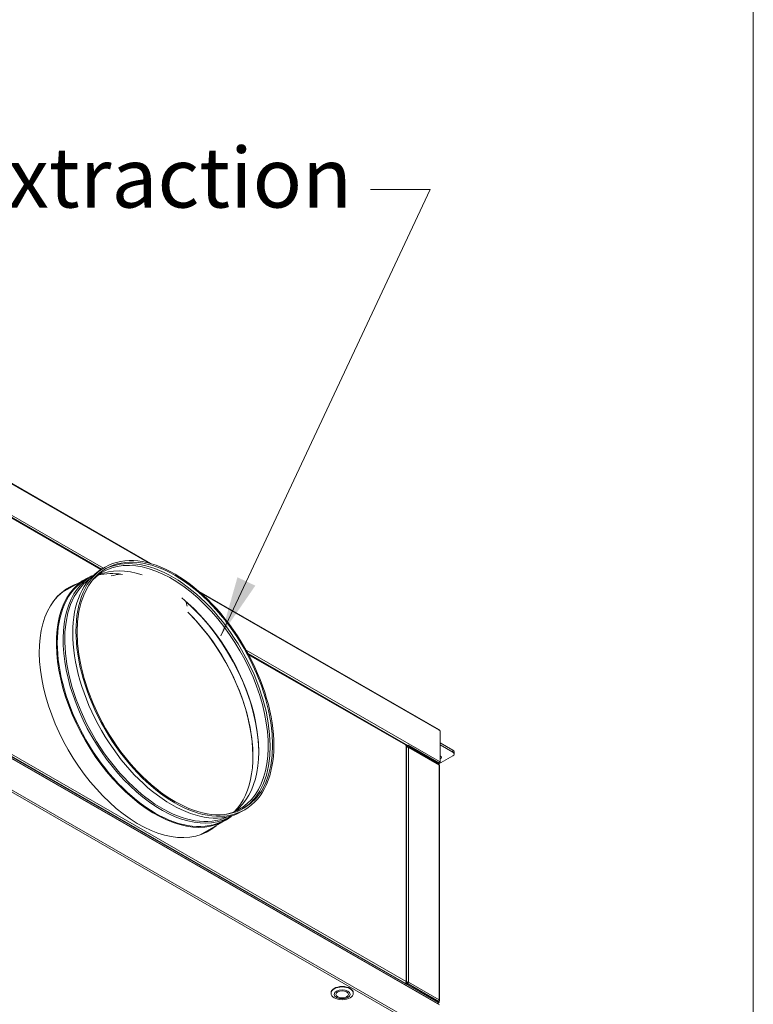
# Model space of a CAD drawing. Units: millimetres. Extents: x 160 to 5780, y 160 to 4040.
# Drawn here: x 5168 to 5780, y 755 to 1576 of the extents above; entities that cross this region are included whole.
import ezdxf

# ---------------------------------------------------------------- set-up
doc = ezdxf.new("R2010")
doc.units = ezdxf.units.MM
doc.header["$LTSCALE"] = 20
for name, color, linetype, lineweight in [('Symbol (ISO)', 7, 'Continuous', 15), ('Visible (Drawing)', 7, 'Continuous', 5), ('Visible Narrow (ISO)', 7, 'Continuous', 5)]:
    doc.layers.add(name, color=color, linetype=linetype, lineweight=lineweight)
doc.styles.add('Note Text (ISO)', font='tahoma.ttf')
doc.dimstyles.new('Default - Method 1b (ISO)$7', dxfattribs={"dimscale": 20, "dimtxt": 3.5, "dimasz": 2.5, "dimexe": 3.175, "dimexo": 0, "dimgap": 0.762, "dimtad": 1, "dimtoh": 1, "dimrnd": 1e-08, "dimtxsty": 'Note Text (ISO)', "dimcen": 0.09, "dimdle": 10, "dimclrd": 256, "dimclre": 256, "dimclrt": 256, "dimazin": 2, "dimtfac": 1, "dimtmove": 0, "dimatfit": 3, "dimfxl": 1, "dimtolj": 1, "dimlwd": -1, "dimlwe": -1, "dimarcsym": 0})

# ---------------------------------------------------------------- blocks, each defined once
blk = doc.blocks.new('Borders Default Border')
at = {"layer": 'Symbol (ISO)', "flags": 128}
blk.add_lwpolyline([(8, 8), (8, 202), (289, 202), (289, 8), (8, 8)], dxfattribs=at)

msp = doc.modelspace()

# ---------------------------------------------------------------- linework, layer by layer
at = {"layer": 'Visible (Drawing)'}
for p, q in [((4977.535, 1295.393), (5277.555, 1122.624)), ((5236.41, 1117.794), (5018.524, 1243.266)), ((5517.381, 756.653), (4779.371, 1181.644)), ((5517.924, 755.23), (4779.915, 1180.221)), ((5239.554, 1119.61), (5236.935, 1118.102)), ((5223.14, 1109.731), (5203.671, 1098.519)), ((5228.649, 1112.277), (5223.795, 1109.482)), ((5317.994, 1099.336), (5517.925, 984.204)), ((5489.756, 971.902), (5358.982, 1047.209)), ((5518.942, 983.241), (5518.156, 983.693)), ((5518.942, 983.241), (5518.942, 957.2)), ((5490.657, 971.005), (5489.987, 971.391)), ((5490.968, 970.658), (5491.151, 970.763)), ((5490.983, 774.511), (5490.983, 970.553)), ((5491.034, 969.866), (5490.983, 969.896)), ((5491.312, 969.705), (5490.983, 969.895)), ((5491.034, 969.865), (5491.034, 969.866)), ((5491.705, 969.8), (5491.312, 969.574)), ((5491.312, 969.705), (5491.312, 969.49)), ((5491.82, 970.775), (5492.491, 971.161)), ((5492.491, 970.707), (5491.82, 970.32)), ((5517.925, 955.075), (5492.259, 969.854)), ((5492.491, 971.161), (5492.491, 970.707)), ((5518.156, 956.381), (5492.491, 971.161)), ((5492.491, 970.707), (5518.156, 955.927)), ((5492.683, 969.61), (5492.883, 969.726)), ((5492.883, 969.726), (5518.025, 955.248)), ((5492.883, 969.726), (5492.883, 969.495)), ((5529.417, 967.178), (5518.942, 973.21)), ((5518.942, 971.394), (5529.417, 965.361)), ((5529.417, 962.345), (5517.733, 955.617)), ((5530.502, 965.67), (5530.502, 963.853)), ((5517.501, 955.55), (5518.156, 955.927)), ((5518.025, 954.991), (5518.025, 955.248)), ((5518.156, 955.927), (5518.156, 956.381)), ((5518.156, 954.568), (5518.156, 954.564)), ((5518.549, 956.974), (5518.167, 957.194)), ((5518.271, 957.587), (5518.942, 957.2)), ((5518.481, 954.112), (5518.481, 758.506)), ((5518.942, 957.2), (5518.549, 956.974)), ((5344.179, 911.656), (5339.324, 908.861)), ((5355.995, 917.407), (5353.376, 915.899)), ((5339.212, 908.17), (5318.975, 896.517)), ((5489.987, 772.761), (5489.697, 772.595)), ((5489.872, 772.828), (5489.987, 772.761)), ((5489.987, 772.904), (5489.987, 772.761)), ((5490.091, 772.99), (5490.641, 772.67)), ((5491.034, 772.444), (5490.092, 772.991)), ((5490.919, 773.151), (5490.437, 773.431)), ((5491.034, 772.444), (5490.641, 772.67)), ((5490.65, 774.063), (5490.657, 774.059)), ((5490.657, 774.188), (5490.657, 774.964)), ((5491.312, 773.512), (5490.919, 773.738)), ((5490.919, 773.151), (5490.919, 773.738)), ((5491.312, 772.925), (5490.919, 773.151)), ((5491.033, 772.445), (5491.705, 772.832)), ((5491.312, 773.512), (5491.312, 772.925)), ((5491.426, 772.217), (5491.705, 772.377)), ((5491.82, 771.989), (5492.491, 772.376)), ((5492.491, 771.921), (5491.82, 771.535)), ((5492.098, 773.512), (5492.491, 773.738)), ((5492.491, 772.376), (5492.491, 771.921)), ((5492.491, 772.376), (5518.156, 757.596)), ((5492.491, 771.921), (5518.156, 757.142)), ((5427.972, 764.417), (5427.972, 764.72)), ((5446.491, 764.417), (5446.491, 764.72)), ((5517.37, 756.689), (5518.156, 757.142)), ((5517.381, 756.653), (5517.381, 755.543)), ((5517.925, 756.635), (5517.381, 756.322)), ((5518.025, 757.671), (5518.025, 758.381)), ((5518.025, 758.129), (5518.156, 758.054)), ((5518.156, 758.054), (5518.156, 757.596)), ((5518.156, 757.142), (5518.156, 757.596))]:
    msp.add_line(p, q, dxfattribs=at)
for centre, major_axis, ratio in [((5297.774, 1018.509), (58.22, -101.101), 0.5780931), ((5297.774, 1018.509), (57.52, -99.886), 0.5780931), ((5437.232, 764.417), (-9.259, 0), 0.5758617), ((5437.232, 763.509), (-6.667, 0), 0.5758617), ((5437.232, 763.509), (-5.185, 0), 0.5758617)]:
    msp.add_ellipse(centre, major_axis=major_axis, ratio=ratio, dxfattribs=at)
for centre, major_axis, ratio, start_param, end_param in [((5295.694, 1017.311), (-57.52, 99.886), 0.5780931, 3.1596084, 6.2651695), ((5294.881, 1016.842), (-56.946, 98.889), 0.5780931, 2.965899, 6.4588789), ((5295.155, 1017), (58.22, -101.101), 0.5780931, 3.1415927, 6.2831853), ((5287.018, 1012.314), (-56.946, 98.889), 0.5780931, 5.7050851, 6.2143621), ((5281.559, 1009.171), (57.765, -100.31), 0.5780931, 3.1415927, 6.2831853), ((5281.176, 1008.95), (58.036, -100.78), 0.5780931, 3.0447386, 6.3800393), ((5287.107, 1012.366), (57.276, -99.461), 0.5780931, 3.1904243, 6.2343536), ((5286.414, 1011.967), (57.765, -100.31), 0.5780931, 3.1187299, 6.3060481), ((5281.397, 1009.077), (-57.488, 99.829), 0.5780931, 5.8411103, 6.1256036), ((5192.229, 1005.699), (107.991, 96.74), 0.4705207, 0.631826, 0.7069311), ((5267.526, 1001.09), (58.405, -101.422), 0.5780931, 3.0290244, 6.3957535), ((5267.133, 1000.561), (-58.405, 101.422), 0.5780931, 6.1927431, 6.5244689), ((5267.133, 1000.863), (-58.405, 101.422), 0.5780931, 6.1706171, 6.2798353), ((5287.018, 1012.314), (56.946, -98.889), 0.5780931, 0.0688233, 2.1527639), ((5192.229, 1005.699), (107.991, 96.74), 0.4705207, 6.0347111, 6.093904), ((5286.251, 1011.873), (57.488, -99.829), 0.5780931, 0.7920324, 2.102231), ((5281.397, 1009.077), (57.488, -99.829), 0.5780931, 0.1575817, 2.0167388), ((5281.013, 1008.857), (57.758, -100.299), 0.5780931, 0.7896685, 2.0084926), ((5517.37, 983.241), (0.554, 0.963), 0.5780931, 5.4958534, 6.2831853), ((5489.201, 970.939), (0.554, 0.963), 0.5780931, 5.4958534, 6.2831853), ((5489.872, 970.553), (1.111, 0), 0.5758617, 0.2617994, 0.7853982), ((5489.872, 970.553), (1.111, 0), 0.5758617, 0, 0.2617994), ((5491.705, 968.892), (-1.111, 0), 0.5758617, 3.9269908, 5.4198626), ((5491.427, 969.64), (0.393, 0.68), 0.5769785, 0.0009669, 1.5717632), ((5491.705, 968.892), (0.554, 0.963), 0.5780931, 5.4958534, 7.0666498), ((5516.846, 961.138), (3.074, 0), 0.5758617, 5.4622659, 7.1041047), ((5516.846, 962.955), (3.074, 0), 0.5758617, 5.4622659, 5.7443435), ((5526.798, 965.67), (3.704, 0), 0.5758617, 0, 0.7853982), ((5526.798, 963.853), (3.704, 0), 0.5758617, 5.4977871, 7.0685835), ((5516.585, 956.748), (1.111, 0), 0.5758617, 6.1345243, 6.1973765), ((5517.37, 955.02), (0.554, -0.963), 0.5780931, 1.5153346, 1.9328937), ((5517.37, 954.112), (0.554, 0.963), 0.5780931, 5.4958534, 6.2831853), ((5517.37, 955.02), (0.554, -0.963), 0.5780931, 0.7873319, 1.3730174), ((5517.37, 954.112), (1.111, 0), 0.5758617, 0, 0.7853982), ((5267.133, 1000.863), (58.405, -101.422), 0.5780931, 0.0033501, 0.1125682), ((5489.872, 773.736), (-0.554, -0.963), 0.5780931, 0.7834645, 1.830662), ((5489.872, 774.511), (0.554, -0.963), 0.5780931, 0.2456851, 0.7873319), ((5489.872, 773.736), (-0.554, -0.963), 0.5780931, 1.830662, 2.3542608), ((5489.872, 774.511), (1.111, 0), 0.5758617, 5.4977871, 7.0685835), ((5491.705, 773.286), (1.111, 0), 0.5758617, 0.7853982, 2.3561945), ((5491.427, 772.217), (-0.556, 0.321), 0.0016725, 0.7863651, 2.3571614), ((5491.705, 773.286), (-0.556, 0), 0.5758617, 3.9269908, 5.4977871), ((5491.705, 773.286), (0.554, 0.963), 0.5780931, 3.9250571, 5.4958534), ((5491.705, 773.286), (0.277, 0.481), 0.5780931, 3.9250571, 5.4958534), ((5437.232, 764.72), (-9.259, 0), 0.5758617, 3.1415927, 6.2831853), ((5517.37, 757.598), (0.554, -0.963), 0.5780931, 5.4997209, 7.0666498), ((5517.37, 758.506), (-0.554, -0.963), 0.5780931, 1.205773, 2.3542608), ((5517.37, 758.506), (1.111, 0), 0.5758617, 5.4977871, 7.0685835)]:
    msp.add_ellipse(centre, major_axis=major_axis, ratio=ratio, start_param=start_param, end_param=end_param, dxfattribs=at)
for points in [[(5491.82, 970.775), (5491.557, 970.926), (5491.228, 970.863), (5490.975, 970.628)], [(5491.82, 970.775), (5491.82, 970.623), (5491.82, 970.472), (5491.82, 970.32)], [(5518.271, 957.587), (5518.271, 957.261), (5518.021, 956.898), (5517.654, 956.67)], [(5491.82, 771.989), (5491.82, 771.838), (5491.82, 771.687), (5491.82, 771.535)]]:
    msp.add_open_spline(points, degree=3, dxfattribs=at)
msp.add_open_spline([(5490.641, 772.67), (5490.799, 772.396), (5491.16, 772.011), (5491.511, 771.744), (5491.618, 771.662), (5491.724, 771.591), (5491.82, 771.535)], degree=3, knots=[-1.5707963, -1.5707963, -1.5707963, -1.5707963, -0.3681248, -0.3681248, -0.3681248, 0, 0, 0, 0], dxfattribs=at)
at = {"layer": 'Visible Narrow (ISO)'}
for p, q in [((5276.305, 1122.966), (4978.785, 1294.296)), ((5016.827, 1246.349), (5238.233, 1118.85)), ((5236.66, 1117.942), (5018.294, 1243.691)), ((5236.09, 1117.601), (5018.817, 1242.72)), ((5518.271, 754.653), (4780.031, 1179.777)), ((5489.872, 772.828), (4806.859, 1166.148)), ((4807.645, 1167.509), (5490.657, 774.188)), ((4792.682, 1146.452), (5510.619, 733.019)), ((5510.596, 731.22), (4792.682, 1144.638)), ((5518.156, 983.693), (5319.244, 1098.239)), ((5357.286, 1050.292), (5518.271, 957.587)), ((5492.02, 970.89), (5358.753, 1047.634)), ((5489.987, 971.391), (5359.276, 1046.663)), ((5490.657, 774.964), (5490.657, 971.005)), ((5491.82, 970.32), (5491.036, 969.869)), ((5491.705, 969.531), (5491.705, 969.8)), ((5518.156, 954.564), (5492.491, 969.344)), ((5492.491, 969.344), (5492.491, 773.738)), ((5529.417, 967.178), (5529.417, 965.361)), ((5518.156, 758.959), (5518.156, 954.564)), ((5490.104, 772.36), (5490.641, 772.67)), ((5490.919, 773.738), (5490.919, 774.298)), ((5491.82, 771.535), (5491.679, 771.454)), ((5491.705, 772.377), (5491.705, 772.832)), ((5492.099, 772.15), (5491.705, 772.377)), ((5492.491, 773.738), (5518.156, 758.959)), ((5517.344, 756.674), (5517.37, 756.689))]:
    msp.add_line(p, q, dxfattribs=at)

# ---------------------------------------------------------------- block references
at = {"xscale": 20, "yscale": 20, "zscale": 20}
msp.add_blockref('Borders Default Border', (0, 0), dxfattribs=at)

# ---------------------------------------------------------------- texts
at = {"layer": 'Symbol (ISO)', "insert": (5445.493, 1469.362), "char_height": 50, "width": 302.63371, "attachment_point": 3, "style": 'Note Text (ISO)'}
msp.add_mtext('{\\fTahoma|b0|i0;\\H50.0000;Extraction}', dxfattribs=at)

# ---------------------------------------------------------------- leaders
at = {"layer": 'Symbol (ISO)', "annotation_type": 0, "has_hookline": 1, "hookline_direction": 1, "text_width": 293.284}
msp.add_leader([(5336.143, 1062.423), (5510.733, 1434.362), (5460.733, 1434.362)], dimstyle='Default - Method 1b (ISO)$7', override={"dimtad": 0}, dxfattribs=at)

doc.saveas('drawing.dxf')
